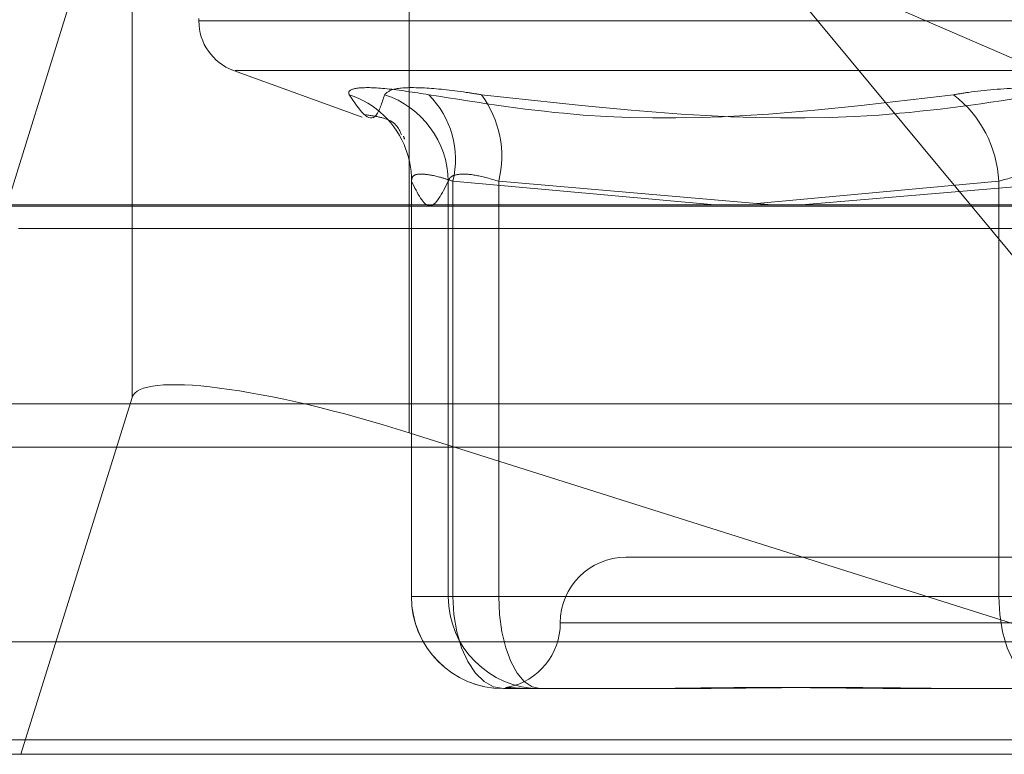
# Model space of a CAD drawing. Units: inches. Extents: x 0 to 23.4, y 0 to 16.5.
# Drawn here: x 7.4 to 7.4, y 2.9 to 2.9 of the extents above; entities that cross this region are included whole.
import ezdxf

# ---------------------------------------------------------------- set-up
doc = ezdxf.new("R2010")
doc.units = ezdxf.units.IN
doc.header["$MEASUREMENT"] = 0
doc.linetypes.add('HIDDEN', pattern=[0.07500000000000001, 0.05, -0.025])

msp = doc.modelspace()

# ---------------------------------------------------------------- linework, layer by layer
at = {"color": 7, "linetype": 'HIDDEN', "lineweight": 0}
for p, q in [((7.3826294072, 2.929092504), (7.38758132, 2.9450034931)), ((7.38758132, 2.9227106913), (7.38758132, 2.9450034931)), ((7.3979628886, 2.9213854065), (7.3979628886, 2.9436782083)), ((7.4109721702, 2.9395642686), (7.4360420369, 2.9093435947)), ((7.4127667131, 2.9387848785), (7.4352304335, 2.929028634)), ((7.3900834314, 2.9369026498), (7.3900834314, 2.9368046331)), ((7.4563026819, 2.9368046331), (7.3900834847, 2.9368046331)), ((7.3913786673, 2.9349548445), (7.3962001635, 2.9331999634)), ((7.4551589373, 2.9349548445), (7.3914449334, 2.9349548445)), ((7.3980407275, 2.9308465655), (7.3980407275, 2.9152491065)), ((7.3980462024, 2.9152491065), (7.3980462024, 2.930805923)), ((7.3994232834, 2.930805923), (7.3994232834, 2.9152491065)), ((7.3995977739, 2.930805923), (7.3995977739, 2.9152491065)), ((7.4094090772, 2.9299263703), (7.3995977739, 2.930805923)), ((7.4013111188, 2.9152491065), (7.4013111188, 2.930805923)), ((7.4013111188, 2.930805923), (7.4115551871, 2.9299263703)), ((7.4200370189, 2.930805923), (7.4109792012, 2.9299758242)), ((7.4126551113, 2.9299263703), (7.4231274448, 2.930805923)), ((7.4200370189, 2.9152491065), (7.4200370189, 2.930805923)), ((7.4783308193, 2.9298710238), (7.3825187688, 2.9298710238)), ((7.3833284535, 2.929028634), (7.4778314878, 2.929028634)), ((7.38758132, 2.9227106913), (7.3834211326, 2.9093435947)), ((3.6279572744, 2.9224710312), (7.8497572744, 2.9224710312)), ((7.4360420369, 2.9093435947), (7.3979628886, 2.9213854065)), ((7.4223312249, 2.9167254844), (7.4060775259, 2.9167254844)), ((7.3995977739, 2.9152491065), (7.3980462024, 2.9152491065)), ((7.3994232834, 2.9152491065), (7.3980462024, 2.9152491065)), ((7.3994232834, 2.9152491065), (7.4013111188, 2.9152491065)), ((7.3995977739, 2.9152491065), (7.4200370189, 2.9152491065)), ((7.4231274448, 2.9152491065), (7.4013111188, 2.9152491065)), ((7.4234764259, 2.9152491065), (7.4200370189, 2.9152491065)), ((7.4036202329, 2.9142648545), (7.4428178291, 2.9142648545)), ((7.3818980624, 2.9135555435), (7.4777101128, 2.9135555435)), ((7.4062440913, 2.9118042246), (7.4014856094, 2.9118042246)), ((7.4079417718, 2.9118042246), (7.4062440913, 2.9118042246)), ((7.4219248544, 2.9118042246), (7.4171663725, 2.9118042246)), ((3.6279572744, 2.9115085312), (7.8497572744, 2.9115085312)), ((7.8497572744, 2.9098835312), (3.6279572744, 2.9098835312)), ((7.4784859959, 2.9093435947), (7.3826739454, 2.9093435947))]:
    msp.add_line(p, q, dxfattribs=at)
at = {"color": 7, "linetype": 'Continuous', "lineweight": 15}
for p, q in [((7.9668841684, 2.9299263703), (3.5047197023, 2.9299263703)), ((7.8497572744, 2.9224710312), (3.6279572744, 2.9224710312)), ((3.6279572744, 2.9208460312), (7.8497572744, 2.9208460312)), ((7.8497572744, 2.9098835312), (3.6279572744, 2.9098835312))]:
    msp.add_line(p, q, dxfattribs=at)
at = {"color": 7, "linetype": 'HIDDEN', "lineweight": 0, "flags": 128}
for points in [[(7.4014856094, 2.9118042246), (7.401117311, 2.911870417), (7.400763166, 2.9120664506), (7.4004367842, 2.9123847919), (7.4001507081, 2.9128132071), (7.3999159316, 2.9133352326), (7.3997414769, 2.9139308073), (7.3996340482, 2.9145770434), (7.3995977739, 2.9152491065)], [(7.4028626903, 2.9118042246), (7.4025599937, 2.911870417), (7.4022689296, 2.9120664506), (7.4020006834, 2.9123847919), (7.4017655636, 2.9128132071), (7.4015726058, 2.9133352326), (7.4014292252, 2.9139308073), (7.4013409318, 2.9145770434), (7.4013111188, 2.9152491065)], [(7.4219248544, 2.9118042246), (7.421556556, 2.911870417), (7.421202411, 2.9120664506), (7.4208760292, 2.9123847919), (7.4205899531, 2.9128132071), (7.4203551766, 2.9133352326), (7.4201807219, 2.9139308073), (7.4200732932, 2.9145770434), (7.4200370189, 2.9152491065)]]:
    msp.add_lwpolyline(points, dxfattribs=at)
at = {"color": 7, "linetype": 'HIDDEN', "lineweight": 0}
for centre, radius, start, end in [((7.3920519353, 2.9368046331), 0.0019685039370083, 180, 250), ((7.3946621662, 2.9308226683), 0.0033871244995895, 20.2658053236, 71.9474134581), ((7.395976993, 2.9307631812), 0.0034465554448032, 0.7105612359, 72.1080628), ((7.3962478117, 2.9316164687), 0.0034466260155793, 346.398311561, 44.7525510735), ((7.3975616732, 2.9317416766), 0.0038644504510026, 345.9868826164, 36.5500603758), ((7.4156763002, 2.9305895321), 0.0043660843860801, 2.8408442736, 52.2779510019), ((7.3946788578, 2.9308342348), 0.0033674636262851, 359.5182828219, 20.1795598577), ((7.4060775259, 2.9142648545), 0.0024606299212597, 90, 180), ((7.4014856094, 2.9152491065), 0.0034448818897639, 180, 270), ((7.401488349, 2.9152463712), 0.0034421476796033, 179.9544699411, 269.9543974651), ((7.40286543, 2.9152463712), 0.0034421476796097, 179.9544699412, 269.954397465), ((7.401156266, 2.9142648545), 0.0024606299212597, 281.4611864726, 0)]:
    msp.add_arc(centre, radius, start, end, dxfattribs=at)
msp.add_ellipse((7.397408197, 2.9196031269), major_axis=(0.009826400107085576, -0.003109083913280131), ratio=0.181106753, start_param=1.571649561858342, end_param=3.14244588865434, dxfattribs=at)
for points, knots in [([(7.398695447098978, 2.934043053106157), (7.398138441953785, 2.934131120080837), (7.397024009204209, 2.934307320824379), (7.395991344499374, 2.934326078164371), (7.395666417640329, 2.934202141985315), (7.395703031988739, 2.934073793506136), (7.395711801393117, 2.934043053106157)], [0, 0, 0, 0, 0.3031799493561876, 0.6065898448025445, 0.905775388970896, 1, 1, 1, 1]), ([(7.397035853044376, 2.934043053106158), (7.397130489964448, 2.934131120080838), (7.397319835581735, 2.93430732082438), (7.39844378943003, 2.934326078164372), (7.399674391726207, 2.934202141985315), (7.400474497450523, 2.934073793506138), (7.400666128626432, 2.934043053106158)], [0, 0, 0, 0, 0.3031799493556827, 0.6065898448026783, 0.9057753889710538, 1, 1, 1, 1]), ([(7.424961529374165, 2.934043053106159), (7.424309887308898, 2.934131120080839), (7.423006108942037, 2.934307320824382), (7.420849490388907, 2.934326078164375), (7.419293961233683, 2.934202141985317), (7.418530469857779, 2.934073793506139), (7.418347608086245, 2.934043053106159)], [0, 0, 0, 0, 0.303179949356255, 0.6065898448028207, 0.9057753889709868, 1, 1, 1, 1]), ([(7.397035853044376, 2.934043053106158), (7.396938938082641, 2.93373783717474), (7.396607867468346, 2.932695190878448), (7.396083013682577, 2.933484675730584), (7.395711801393117, 2.934043053106157)], [0, 0, 0, 0, 0.292731995982977, 1, 1, 1, 1]), ([(7.398695447098978, 2.934043053106157), (7.400622111671744, 2.93373783717474), (7.407203778859494, 2.932695190878454), (7.413731066432699, 2.933484675730589), (7.418347608086245, 2.934043053106159)], [0, 0, 0, 0, 0.2927319959830434, 1, 1, 1, 1]), ([(7.421642341264959, 2.934043053106155), (7.419618761730459, 2.93373783717474), (7.412706023928411, 2.932695190878454), (7.405653882569439, 2.933484675730588), (7.400666128626432, 2.934043053106158)], [0, 0, 0, 0, 0.2927319959829426, 1, 1, 1, 1]), ([(7.39632362646746, 2.93329674582147), (7.396540874784166, 2.933263561198509), (7.397426562896483, 2.933128272573428), (7.39756684032628, 2.932797031660645), (7.39767270944115, 2.932547040038359)], [0, 0, 0, 0, 0.2452876059690047, 1, 1, 1, 1]), ([(7.397761878277616, 2.932418056948223), (7.397772929657839, 2.93239991026852), (7.39780086622982, 2.932354037625145), (7.39776452863745, 2.932442561778873), (7.397742565770436, 2.932496066815641)], [0, 0, 0, 0, 0.395588271519874, 1, 1, 1, 1]), ([(7.399597773934176, 2.930805923014867), (7.39945573860189, 2.930852616830411), (7.3990489082655, 2.930986361444369), (7.398495233574153, 2.931092350711147), (7.398074389349063, 2.931057319841647), (7.398055592078597, 2.93088966846986), (7.398046202438948, 2.930805923014867)], [0, 0, 0, 0, 0.148879791331408, 0.4264348497932367, 0.7134919090686567, 0.9999999999999999, 0.9999999999999999, 0.9999999999999999, 0.9999999999999999]), ([(7.398046202438948, 2.930805923014867), (7.398273179946101, 2.930346142881805), (7.398732163397012, 2.929416396693387), (7.399191233582065, 2.930339376975119), (7.399423283368004, 2.930805923014868)], [0, 0, 0, 0, 0.4945222027134393, 1, 1, 1, 1]), ([(7.399423283368004, 2.930805923014868), (7.399440982060375, 2.930852616830412), (7.399491676242272, 2.930986361444369), (7.399804354271691, 2.931092350711148), (7.400438294093198, 2.931057319841647), (7.401020362940875, 2.930889668469862), (7.401311118811029, 2.930805923014868)], [0, 0, 0, 0, 0.1488797913325157, 0.4264348497935196, 0.7134919090682628, 1, 1, 1, 1]), ([(7.423476425885729, 2.930805923014869), (7.423316691861072, 2.930852616830413), (7.422859167342785, 2.930986361444369), (7.421992814622025, 2.931092350711151), (7.420938030575427, 2.931057319841649), (7.420337164457284, 2.930889668469863), (7.420037018947481, 2.93080592301487)], [0, 0, 0, 0, 0.1488797913316565, 0.4264348497929865, 0.7134919090683534, 1, 1, 1, 1]), ([(7.402542090663419, 2.911804224589824), (7.402537910827936, 2.911804227617256), (7.402177965508413, 2.911804488323664), (7.401835154933575, 2.91183915323439), (7.401545832347876, 2.911851351849889), (7.401560883912297, 2.911818549610156), (7.401747210346197, 2.911804304067291), (7.401804177082911, 2.911804227327058), (7.401806209020039, 2.911804224589823)], [0, 0, 0, 0, 0.0044186914454681, 0.3805143314235115, 0.5000020268403534, 0.8761189857768761, 0.9955813085544827, 1, 1, 1, 1]), ([(7.406244091259347, 2.911804224589822), (7.406258326766474, 2.911804227617255), (7.407484213331368, 2.911804488323678), (7.4091880942006, 2.911839153234388), (7.412332726516576, 2.911851351849889), (7.414675427827172, 2.911818549610164), (7.41665403303307, 2.911804304067288), (7.417148727338833, 2.911804227327058), (7.417166372508357, 2.911804224589823)], [0, 0, 0, 0, 0.0044186914452142, 0.3805143314232567, 0.5000020268400567, 0.8761189857769848, 0.9955813085545067, 1, 1, 1, 1]), ([(7.419599934723635, 2.911804224589824), (7.419581519381024, 2.911804227617255), (7.4179956874967, 2.911804488323678), (7.415948996052528, 2.91183915323439), (7.412515041150866, 2.911851351849889), (7.410187391404692, 2.911818549610166), (7.408395112632688, 2.911804304067286), (7.407957385063641, 2.911804227327058), (7.407941771831243, 2.911804224589824)], [0, 0, 0, 0, 0.0044186914455186, 0.3805143314233956, 0.5000020268401678, 0.876118985776977, 0.995581308554423, 1, 1, 1, 1])]:
    msp.add_open_spline(points, degree=3, knots=knots, dxfattribs=at)

doc.saveas('drawing.dxf')
